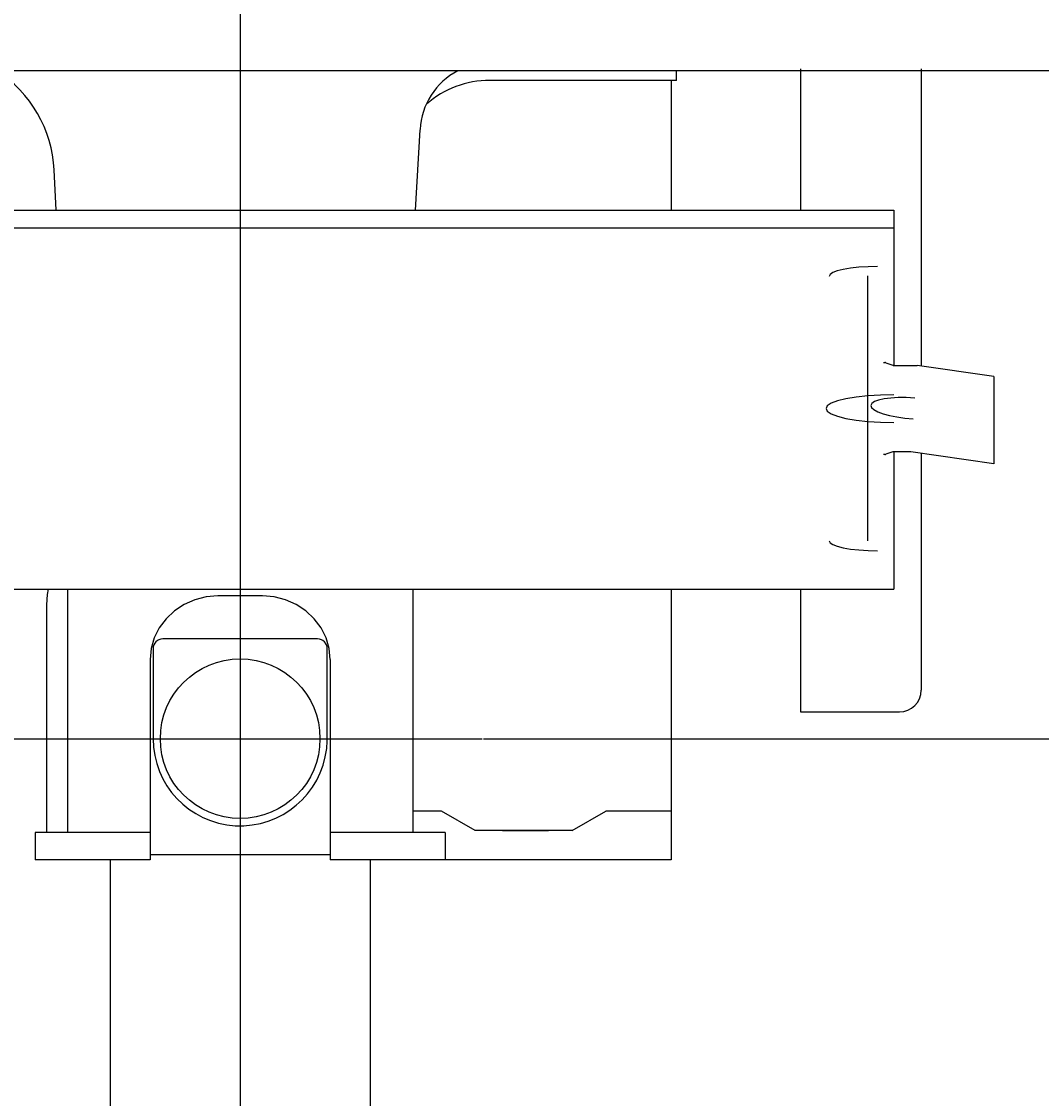
# Model space of a CAD drawing. Extents: x -41391 to 135078, y -54021 to 41168.
# Drawn here: x -32260 to -31206, y 33413 to 34525 of the extents above; entities that cross this region are included whole.
import ezdxf

# ---------------------------------------------------------------- set-up
doc = ezdxf.new("R2010")
doc.units = 0
doc.header["$MEASUREMENT"] = 0
doc.header["$PDMODE"] = 35
doc.layers.get('0').update_dxf_attribs({"linetype": 'CONTINUOUS'})
doc.layers.get('DEFPOINTS').update_dxf_attribs({"linetype": 'CONTINUOUS'})
doc.styles.get("Standard").update_dxf_attribs({"font": 'txt', "width": 0.714286, "bigfont": 'bigfont'})
doc.dimstyles.get("Standard").update_dxf_attribs({"dimtxt": 3.5, "dimasz": 4.5, "dimexe": 4.5, "dimexo": 1.5625, "dimgap": 0.09, "dimtad": 0, "dimtih": 1, "dimtoh": 1, "dimdec": 4, "dimzin": 0, "dimdsep": 46, "dimtxsty": 'Standard', "dimcen": 2.25, "dimadec": 0, "dimazin": 0, "dimtfac": 1, "dimtdec": 4, "dimtofl": 0, "dimtmove": 2, "dimatfit": 3, "dimfxl": 1, "dimtolj": 1, "dimtzin": 0, "dimarcsym": 0})

# ---------------------------------------------------------------- blocks, each defined once
blk = doc.blocks.new('*D2')
at = {"color": 0, "linetype": 'Continuous', "lineweight": -2, "transparency": 16777216}
for p, q in [((-31489.3375, 36524.5), (-30164.4, 36524.5)), ((-30168.9, 33789), (-30168.9, 36520)), ((-31782.3375, 33784.5), (-30164.4, 33784.5))]:
    blk.add_line(p, q, dxfattribs=at)
at = {"color": 0, "linetype": 'Continuous', "transparency": 16777216}
for points in [[(-30169.65, 36520), (-30168.15, 36520), (-30168.9, 36524.5)], [(-30169.65, 33789), (-30168.15, 33789), (-30168.9, 33784.5)]]:
    blk.add_solid(points, dxfattribs=at)
at = {"layer": 'DEFPOINTS', "color": 0, "linetype": 'Continuous', "transparency": 16777216}
for p in [(-31490.9, 36524.5), (-30168.9, 36524.5), (-31783.9, 33784.5)]:
    blk.add_point(p, dxfattribs=at)
at = {"color": 0, "linetype": 'Continuous', "transparency": 16777216, "insert": (-30170.74, 35154.5), "char_height": 3.5, "attachment_point": 5, "rotation": 90}
blk.add_mtext('\\A1;2740', dxfattribs=at)
blk = doc.blocks.new('*D1')
at = {"color": 0, "linetype": 'Continuous', "lineweight": -2, "transparency": 16777216}
for p, q in [((-31491.5375, 38954.5), (-29449.3, 38954.5)), ((-29453.8, 38950), (-29453.8, 31359)), ((-31805.9375, 31354.5), (-29449.3, 31354.5))]:
    blk.add_line(p, q, dxfattribs=at)
at = {"color": 0, "linetype": 'Continuous', "transparency": 16777216}
for points in [[(-29454.55, 38950), (-29453.05, 38950), (-29453.8, 38954.5)], [(-29454.55, 31359), (-29453.05, 31359), (-29453.8, 31354.5)]]:
    blk.add_solid(points, dxfattribs=at)
at = {"layer": 'DEFPOINTS', "color": 0, "linetype": 'Continuous', "transparency": 16777216}
for p in [(-31493.1, 38954.5), (-31807.5, 31354.5), (-29453.8, 31354.5)]:
    blk.add_point(p, dxfattribs=at)
at = {"color": 0, "linetype": 'Continuous', "transparency": 16777216, "insert": (-29455.64, 35154.5), "char_height": 3.5, "attachment_point": 5, "rotation": 90}
blk.add_mtext('\\A1;7600', dxfattribs=at)

msp = doc.modelspace()

# ---------------------------------------------------------------- linework, layer by layer
at = {"color": 4, "linetype": 'Continuous'}
for p, q in [((-32033.9, 34740.7), (-32033.9, 31139.6)), ((-31583, 34464.5), (-31583, 34474.5)), ((-31582.9, 34464.5), (-31775.9, 34464.5)), ((-31588.5, 34464.5), (-31588.5, 34330.5)), ((-31852.6, 34330.5), (-31848, 34413.6)), ((-32224, 34330.5), (-32226.1, 34372.1)), ((-32212.4, 33938.9), (-32212.4, 33687.5)), ((-32010.9, 33932), (-32056.9, 33932)), ((-31855.4, 33938.9), (-31855.4, 33687.5)), ((-31588.5, 33938.9), (-31588.5, 33659.5)), ((-32233.9, 33924.5), (-32233.9, 33687.5)), ((-31962.5, 33887.5), (-32113.9, 33887.5)), ((-31953.9, 33887.5), (-31962.5, 33887.5)), ((-32123.9, 33877.5), (-32123.9, 33784.1)), ((-31943.9, 33784.1), (-31943.9, 33877.5)), ((-32126.9, 33866.2), (-32126.9, 33687.5)), ((-31940.9, 33866.2), (-31940.9, 33687.5)), ((-31825.9, 33709.5), (-31855.4, 33709.5)), ((-31790.9, 33689.5), (-31825.9, 33709.5)), ((-31690.9, 33689.5), (-31655.9, 33709.5)), ((-31588.5, 33709.5), (-31655.9, 33709.5)), ((-32245.9, 33687.5), (-32245.9, 33659.5)), ((-32126.9, 33687.5), (-32245.9, 33687.5)), ((-32126.9, 33687.5), (-32126.9, 33659.5)), ((-31940.9, 33687.5), (-31940.9, 33659.5)), ((-31821.9, 33687.5), (-31940.9, 33687.5)), ((-31821.9, 33687.5), (-31821.9, 33659.5)), ((-31690.9, 33689.5), (-31790.9, 33689.5)), ((-31762.8, 33689.5), (-31715.1, 33689.5)), ((-31940.9, 33664.5), (-32126.9, 33664.5)), ((-32126.9, 33659.5), (-32245.9, 33659.5)), ((-32168.4, 33659.5), (-32168.4, 31264.3)), ((-31588.5, 33659.5), (-31941, 33659.5)), ((-31899.4, 33659.5), (-31899.4, 31264.3))]:
    msp.add_line(p, q, dxfattribs=at)
at = {"color": 3, "linetype": 'Continuous'}
for p, q in [((-31454.7, 34476.5), (-31454.7, 34330.5)), ((-31330.1, 34476.5), (-31330.1, 34169.6)), ((-31052.4, 34474.5), (-32585.3, 34474.5)), ((-32727.8, 34330.5), (-31358.4, 34330.5)), ((-31358.4, 34330.5), (-31358.4, 34170)), ((-32743.4, 34312.1), (-31358.4, 34312.1)), ((-31385.4, 34262.8), (-31385.4, 33988.9)), ((-31368.9, 34173.1), (-31367.7, 34173.1)), ((-31366.5, 34172.9), (-31359.4, 34170.3)), ((-31358.7, 34170.1), (-31334.2, 34170.1)), ((-31255, 34158.6), (-31334.2, 34170.1)), ((-31255, 34158.6), (-31255, 34068.6)), ((-31367.7, 34078.1), (-31368.9, 34078.1)), ((-31359.4, 34080.9), (-31366.5, 34078.3)), ((-31340.6, 34081), (-31358.7, 34081)), ((-31358.4, 34080.9), (-31358.4, 33938.9)), ((-31255, 34068.6), (-31340.6, 34081)), ((-31330.1, 34079.5), (-31330.1, 33834.5)), ((-32738.4, 33938.9), (-31358.4, 33938.9)), ((-31454.7, 33938.9), (-31454.7, 33812.2)), ((-31454.7, 33812.2), (-31352.4, 33812.2))]:
    msp.add_line(p, q, dxfattribs=at)
at = {"color": 7, "linetype": 'Continuous'}
msp.add_line((-32283.9, 33784.5), (-31783.9, 33784.5), dxfattribs=at)
at = {"color": 3, "linetype": 'Continuous', "flags": 128}
for points in [[(-31375.20018, 34272.29995), (-31384.95466, 34272.10395), (-31394.33427, 34271.52352), (-31402.97857, 34270.58094), (-31410.55536, 34269.31245), (-31416.77347, 34267.76679), (-31421.39396, 34266.00336), (-31424.23925, 34264.08993), (-31425.2, 34262.10003)], [(-31358.40026, 34139.80002), (-31372.05654, 34139.52524), (-31385.18802, 34138.71148), (-31397.29005, 34137.39001), (-31407.89757, 34135.61162), (-31416.60293, 34133.44465), (-31423.07159, 34130.97237), (-31427.05498, 34128.28979), (-31428.4, 34125.5), (-31427.05498, 34122.71021), (-31423.07159, 34120.02763), (-31416.60293, 34117.55535), (-31407.89757, 34115.38838), (-31397.29005, 34113.60999), (-31385.18802, 34112.28852), (-31372.05654, 34111.47476), (-31358.40026, 34111.19998)], [(-31336.70287, 34136.42242), (-31345.40179, 34136.83971), (-31353.7936, 34136.82564), (-31361.55625, 34136.38073), (-31368.39181, 34135.52208), (-31374.03795, 34134.28264), (-31378.27798, 34132.70996), (-31380.94916, 34130.86441), (-31381.94898, 34128.81683), (-31381.23908, 34126.64578), (-31378.84668, 34124.4346), (-31374.86362, 34122.26815), (-31369.44276, 34120.22957), (-31362.79213, 34118.3971), (-31355.16699, 34116.84106), (-31346.85998, 34115.62118), (-31338.18991, 34114.78428)], [(-31425.2, 33988.90003), (-31424.23929, 33986.91012), (-31421.39403, 33984.99668), (-31416.77356, 33983.23324), (-31410.55545, 33981.68757), (-31402.97865, 33980.41907), (-31394.33433, 33979.47649), (-31384.95469, 33978.89605), (-31375.20018, 33978.70005)]]:
    msp.add_lwpolyline(points, dxfattribs=at)
at = {"color": 4, "linetype": 'Continuous', "flags": 128}
for points in [[(-32056.89974, 33931.97851), (-32069.05515, 33930.97922), (-32080.84122, 33928.01164), (-32091.89985, 33923.16594), (-32101.89502, 33916.58935), (-32110.52304, 33908.48169), (-32117.52173, 33899.08933), (-32122.67846, 33888.69763), (-32125.83654, 33877.62235), (-32126.9, 33866.2)], [(-31940.9, 33866.2), (-31941.96346, 33877.62235), (-31945.12154, 33888.69763), (-31950.27827, 33899.08933), (-31957.27696, 33908.48169), (-31965.90498, 33916.58935), (-31975.90015, 33923.16594), (-31986.95878, 33928.01164), (-31998.74485, 33930.97922), (-32010.90026, 33931.97851)]]:
    msp.add_lwpolyline(points, dxfattribs=at)
at = {"color": 4, "linetype": 'Continuous'}
msp.add_circle((-32033.9, 33784.5), 82.5, dxfattribs=at)
for centre, radius, start, end in [((-32356.1, 34365.3), 130.172, 2.97966, 57.008), ((-31774.7, 34409.6), 73.3985, 117.78, 176.807), ((-31775.9, 34364.5), 100, 90, 130.959), ((-32163.9, 33924.5), 70, 168.128, 180), ((-32113.9, 33877.5), 9.99998, 90.0064, 180), ((-31953.9, 33877.5), 9.99998, 359.999763, 89.9936), ((-32033.9, 33784.5), 89.9998, 180, 353.53928), ((-32033.9, 33784.5), 89.9998, 353.53928, 359.999873)]:
    msp.add_arc(centre, radius, start, end, dxfattribs=at)
at = {"color": 3, "linetype": 'Continuous'}
for centre, radius, start, end in [((-31367.7, 34169.6), 3.5, 69.9998, 89.9998), ((-31358.7, 34172.1), 2, 250, 270.0002), ((-31367.7, 34081.6), 3.5, 270.0003, 290.0003), ((-31358.7, 34079), 2, 89.9998, 110), ((-31352.4, 33834.5), 22.3, 270, 359.999973)]:
    msp.add_arc(centre, radius, start, end, dxfattribs=at)

# ---------------------------------------------------------------- dimensions: what is measured, and where the dimension line sits
at = {"color": 7, "linetype": 'Continuous'}
for base, p1, p2, angle, text, picture, middle in [((-29453.8, 31354.5), (-31493.1, 38954.5), (-31807.5, 31354.5), 90, '7600', '*D1', (-29455.64, 35154.5)), ((-30168.9, 36524.5), (-31783.9, 33784.5), (-31490.9, 36524.5), 270, '2740', '*D2', (-30170.74, 35154.5))]:
    dim = msp.add_linear_dim(base=base, p1=p1, p2=p2, angle=angle, text=text, dimstyle='Standard', override={"dimtad": 1, "dimtih": 0, "dimtoh": 0}, dxfattribs=at)
    dim.commit()
    dim.dimension.update_dxf_attribs({"geometry": picture, "text_midpoint": middle})

doc.saveas('drawing.dxf')
